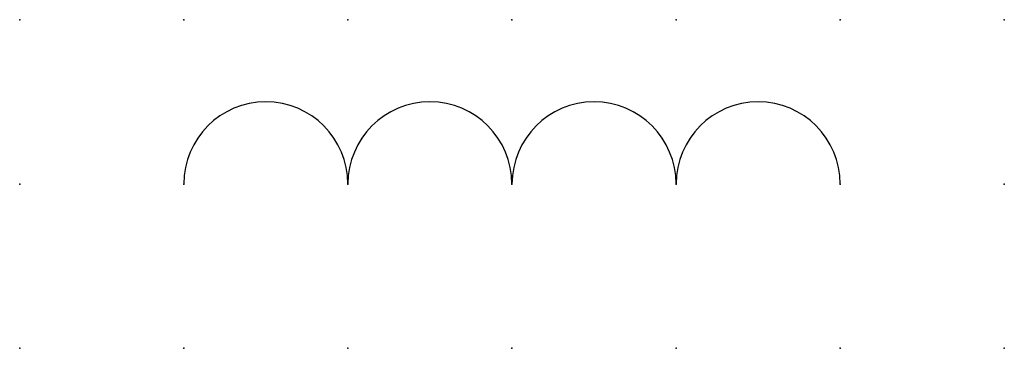
# Model space of a CAD drawing. Extents: x 0 to 15, y 1.2 to 6.2.
import ezdxf

# ---------------------------------------------------------------- set-up
doc = ezdxf.new("R2010")
doc.units = 0
doc.header["$PDSIZE"] = -2
doc.layers.get('0').update_dxf_attribs({"color": 9, "linetype": 'CONTINUOUS', "plot": 0})
doc.layers.add('00.9 GRID -025', color=1, linetype='CONTINUOUS', plot=False)
doc.layers.add('01.2-CONTINUOUS-0175', color=3, linetype='CONTINUOUS')
doc.layers.add('01.2-CONTINUOUS-025', color=2, linetype='CONTINUOUS')
doc.styles.add('Latin-2-5', font='ISOCP.SHX', dxfattribs={"height": 2.5})

# ---------------------------------------------------------------- blocks, each defined once
blk = doc.blocks.new('*U5')
blk.add_point((0, 0))
blk = doc.blocks.new('*U7')
at = {"layer": '00.9 GRID -025', "color": 0, "linetype": 'ByBlock', "lineweight": -2, "transparency": 16777216}
for p in [(0, 5), (2.5, 5), (5, 5), (7.5, 5), (10, 5), (12.5, 5), (15, 5), (0, 2.5), (2.5, 2.5), (5, 2.5), (7.5, 2.5), (10, 2.5), (12.5, 2.5), (15, 2.5), (0, 0), (2.5, 0), (5, 0), (7.5, 0), (10, 0), (12.5, 0), (15, 0)]:
    blk.add_blockref('*U5', p, dxfattribs=at)

msp = doc.modelspace()

# ---------------------------------------------------------------- linework, layer by layer
at = {"layer": '01.2-CONTINUOUS-025'}
for centre in [(3.75, 3.75), (6.25, 3.75), (8.75, 3.75), (11.25, 3.75)]:
    msp.add_arc(centre, 1.25, 0, 180, dxfattribs=at)

# ---------------------------------------------------------------- block references
at = {"layer": '00.9 GRID -025'}
msp.add_blockref('*U7', (0, 1.25), dxfattribs=at)

# ---------------------------------------------------------------- texts
at = {"layer": '01.2-CONTINUOUS-0175', "color": 2, "insert": (0.75, 2.75), "char_height": 2.5, "attachment_point": 9, "style": 'Latin-2-5'}
msp.add_mtext('\\A1;', dxfattribs=at)

doc.saveas('drawing.dxf')
